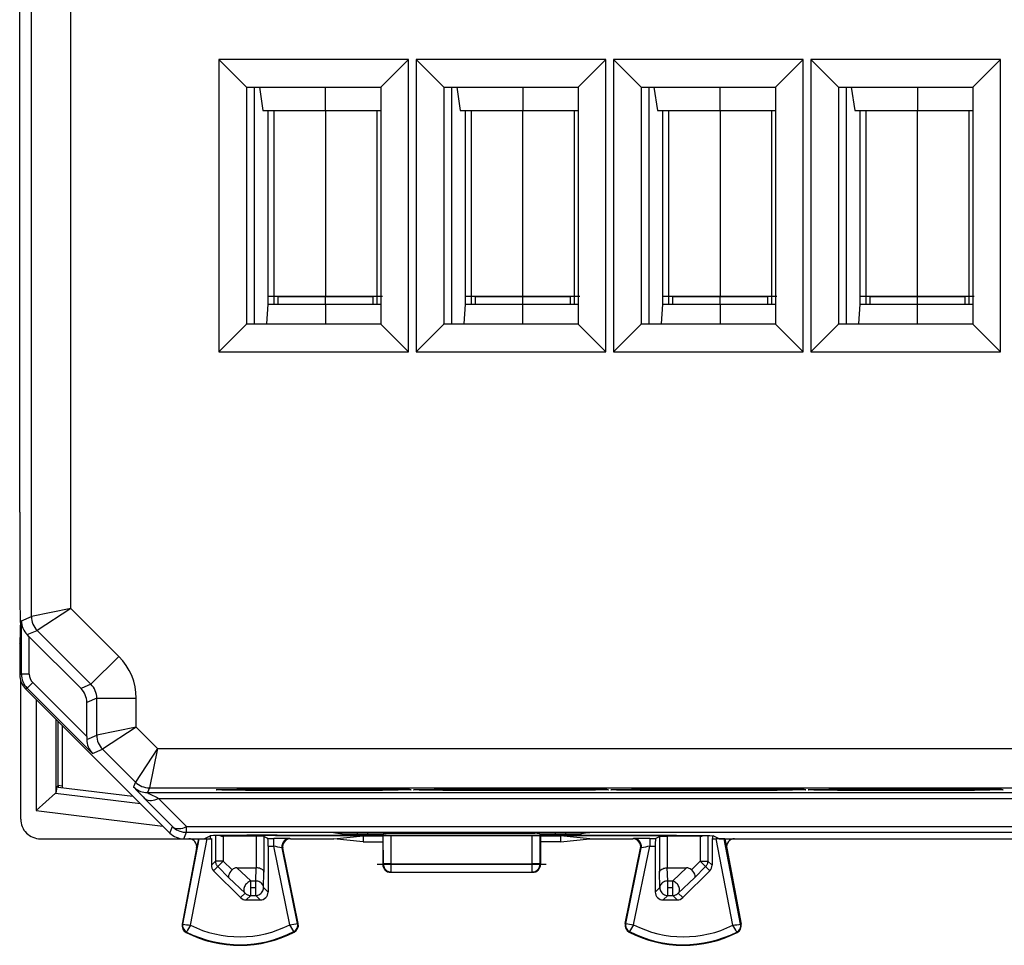
# Model space of a CAD drawing. Extents: x 0 to 420, y 0 to 297.
# Drawn here: x 323 to 348, y 119 to 143 of the extents above; entities that cross this region are included whole.
import ezdxf

# ---------------------------------------------------------------- set-up
doc = ezdxf.new("R2010")
doc.units = 0
doc.linetypes.add('DASHDOT', pattern=[18.5, 12, -3, 0.5, -3])
doc.layers.get('0').update_dxf_attribs({"linetype": 'CONTINUOUS'})

msp = doc.modelspace()

# ---------------------------------------------------------------- linework, layer by layer
at = {"color": 7}
for p, q in [((323.282135, 127.589149), (323.282135, 161.224075)), ((324.282104, 127.796249), (324.282104, 161.016968)), ((322.985352, 130.231598), (322.985352, 158.581604)), ((332.838837, 141.710098), (328.03186, 141.710098)), ((328.03186, 141.710098), (328.03186, 134.303116)), ((328.731873, 141.010101), (328.03186, 141.710098)), ((332.138855, 141.010101), (332.838837, 141.710098)), ((332.838837, 134.303116), (332.838837, 141.710098)), ((337.838837, 141.710098), (333.03186, 141.710098)), ((333.03186, 141.710098), (333.03186, 134.303116)), ((333.731873, 141.010101), (333.03186, 141.710098)), ((337.138855, 141.010101), (337.838837, 141.710098)), ((337.838837, 134.303116), (337.838837, 141.710098)), ((342.838837, 141.710098), (338.03186, 141.710098)), ((338.03186, 141.710098), (338.03186, 134.303116)), ((338.731873, 141.010101), (338.03186, 141.710098)), ((342.138855, 141.010101), (342.838837, 141.710098)), ((342.838837, 134.303116), (342.838837, 141.710098)), ((347.838837, 141.710098), (343.03186, 141.710098)), ((343.03186, 141.710098), (343.03186, 134.303116)), ((343.731873, 141.010101), (343.03186, 141.710098)), ((347.138855, 141.010101), (347.838837, 141.710098)), ((347.838837, 134.303116), (347.838837, 141.710098)), ((328.731873, 141.010101), (328.735352, 141.006607)), ((328.731873, 141.010101), (332.138855, 141.010101)), ((328.731873, 141.010101), (328.731873, 135.003113)), ((328.735352, 141.006607), (332.135345, 141.006607)), ((328.735352, 141.006607), (328.735352, 135.006607)), ((328.936981, 135.006607), (328.936981, 141.006607)), ((329.058502, 141.006607), (329.14978, 140.416534)), ((330.735321, 140.416534), (330.735321, 141.006607)), ((330.735321, 140.416534), (330.735321, 141.006607)), ((332.138855, 141.010101), (332.135345, 141.006607)), ((332.135345, 141.006607), (332.135345, 135.006607)), ((332.138855, 141.010101), (332.138855, 135.003113)), ((333.731873, 141.010101), (333.735352, 141.006607)), ((333.731873, 141.010101), (337.138855, 141.010101)), ((333.731873, 141.010101), (333.731873, 135.003113)), ((333.735352, 141.006607), (337.135345, 141.006607)), ((333.735352, 141.006607), (333.735352, 135.006607)), ((333.936981, 135.006607), (333.936981, 141.006607)), ((334.058502, 141.006607), (334.14978, 140.416534)), ((335.735321, 141.006607), (335.735321, 140.416534)), ((335.735321, 141.006607), (335.735321, 140.416534)), ((337.138855, 141.010101), (337.135345, 141.006607)), ((337.135345, 141.006607), (337.135345, 135.006607)), ((337.138855, 141.010101), (337.138855, 135.003113)), ((338.731873, 141.010101), (338.735352, 141.006607)), ((338.731873, 141.010101), (342.138855, 141.010101)), ((338.731873, 141.010101), (338.731873, 135.003113)), ((338.735352, 141.006607), (342.135345, 141.006607)), ((338.735352, 141.006607), (338.735352, 135.006607)), ((338.936981, 135.006607), (338.936981, 141.006607)), ((339.058502, 141.006607), (339.14978, 140.416534)), ((340.735321, 140.416534), (340.735321, 141.006607)), ((340.735321, 140.416534), (340.735321, 141.006607)), ((342.138855, 141.010101), (342.135345, 141.006607)), ((342.135345, 141.006607), (342.135345, 135.006607)), ((342.138855, 141.010101), (342.138855, 135.003113)), ((343.731873, 141.010101), (343.735352, 141.006607)), ((343.731873, 141.010101), (347.138855, 141.010101)), ((343.731873, 141.010101), (343.731873, 135.003113)), ((343.735352, 141.006607), (347.135345, 141.006607)), ((343.735352, 141.006607), (343.735352, 135.006607)), ((343.936981, 135.006607), (343.936981, 141.006607)), ((344.058502, 141.006607), (344.14978, 140.416534)), ((345.735321, 141.006607), (345.735321, 140.416534)), ((345.735321, 141.006607), (345.735321, 140.416534)), ((347.138855, 141.010101), (347.135345, 141.006607)), ((347.135345, 141.006607), (347.135345, 135.006607)), ((347.138855, 141.010101), (347.138855, 135.003113)), ((329.14978, 140.416534), (330.735321, 140.416534)), ((329.285309, 135.506531), (329.285309, 140.416534)), ((329.435303, 135.506531), (329.435303, 140.406525)), ((330.735321, 140.406525), (329.435303, 140.406525)), ((330.735321, 140.416534), (330.735321, 140.406525)), ((330.735321, 140.416534), (332.135345, 140.416534)), ((330.735321, 140.416534), (330.735321, 140.406525)), ((330.735321, 140.406525), (330.735321, 135.706528)), ((332.035309, 140.406525), (330.735321, 140.406525)), ((330.735321, 140.406525), (330.735321, 135.706528)), ((332.035309, 140.406525), (332.035309, 135.506531)), ((334.14978, 140.416534), (335.735321, 140.416534)), ((334.285309, 135.506531), (334.285309, 140.416534)), ((334.435303, 135.506531), (334.435303, 140.406525)), ((335.735321, 140.406525), (334.435303, 140.406525)), ((335.735321, 140.406525), (335.735321, 140.416534)), ((335.735321, 140.416534), (337.135345, 140.416534)), ((335.735321, 140.406525), (335.735321, 140.416534)), ((335.735321, 135.706528), (335.735321, 140.406525)), ((337.035309, 140.406525), (335.735321, 140.406525)), ((335.735321, 135.706528), (335.735321, 140.406525)), ((337.035309, 140.406525), (337.035309, 135.506531)), ((339.14978, 140.416534), (340.735321, 140.416534)), ((339.285309, 135.506531), (339.285309, 140.416534)), ((339.435303, 135.506531), (339.435303, 140.406525)), ((340.735321, 140.406525), (339.435303, 140.406525)), ((340.735321, 140.416534), (340.735321, 140.406525)), ((340.735321, 140.416534), (342.135345, 140.416534)), ((340.735321, 140.416534), (340.735321, 140.406525)), ((340.735321, 140.406525), (340.735321, 135.706528)), ((342.035309, 140.406525), (340.735321, 140.406525)), ((340.735321, 140.406525), (340.735321, 135.706528)), ((342.035309, 140.406525), (342.035309, 135.506531)), ((344.14978, 140.416534), (345.735321, 140.416534)), ((344.285309, 135.506531), (344.285309, 140.416534)), ((344.435303, 135.506531), (344.435303, 140.406525)), ((345.735321, 140.406525), (344.435303, 140.406525)), ((345.735321, 140.406525), (345.735321, 140.416534)), ((345.735321, 140.416534), (347.135345, 140.416534)), ((345.735321, 140.406525), (345.735321, 140.416534)), ((345.735321, 135.706528), (345.735321, 140.406525)), ((347.035309, 140.406525), (345.735321, 140.406525)), ((345.735321, 135.706528), (345.735321, 140.406525)), ((347.035309, 140.406525), (347.035309, 135.506531)), ((329.24942, 135.006607), (329.285309, 135.506531)), ((329.285309, 135.506531), (330.735321, 135.506531)), ((329.535309, 135.706528), (330.735321, 135.706528)), ((329.535309, 135.506531), (329.535309, 135.706528)), ((330.735321, 135.506531), (330.735321, 135.706528)), ((330.735321, 135.706528), (331.935303, 135.706528)), ((330.735321, 135.506531), (330.735321, 135.706528)), ((330.735321, 135.506531), (330.735321, 135.006607)), ((330.735321, 135.506531), (332.135345, 135.506531)), ((330.735321, 135.506531), (330.735321, 135.006607)), ((331.935303, 135.706528), (331.935303, 135.506531)), ((334.24942, 135.006607), (334.285309, 135.506531)), ((334.285309, 135.506531), (335.735321, 135.506531)), ((334.535309, 135.706528), (335.735321, 135.706528)), ((334.535309, 135.506531), (334.535309, 135.706528)), ((335.735321, 135.506531), (335.735321, 135.706528)), ((335.735321, 135.706528), (336.935303, 135.706528)), ((335.735321, 135.506531), (335.735321, 135.706528)), ((335.735321, 135.006607), (335.735321, 135.506531)), ((335.735321, 135.506531), (337.135345, 135.506531)), ((335.735321, 135.006607), (335.735321, 135.506531)), ((336.935303, 135.706528), (336.935303, 135.506531)), ((339.24942, 135.006607), (339.285309, 135.506531)), ((339.285309, 135.506531), (340.735321, 135.506531)), ((339.535309, 135.706528), (340.735321, 135.706528)), ((339.535309, 135.506531), (339.535309, 135.706528)), ((340.735321, 135.506531), (340.735321, 135.706528)), ((340.735321, 135.706528), (341.935303, 135.706528)), ((340.735321, 135.506531), (340.735321, 135.706528)), ((340.735321, 135.506531), (340.735321, 135.006607)), ((340.735321, 135.506531), (342.135345, 135.506531)), ((340.735321, 135.506531), (340.735321, 135.006607)), ((341.935303, 135.706528), (341.935303, 135.506531)), ((344.24942, 135.006607), (344.285309, 135.506531)), ((344.285309, 135.506531), (345.735321, 135.506531)), ((344.535309, 135.706528), (345.735321, 135.706528)), ((344.535309, 135.506531), (344.535309, 135.706528)), ((345.735321, 135.506531), (345.735321, 135.706528)), ((345.735321, 135.706528), (346.935303, 135.706528)), ((345.735321, 135.506531), (345.735321, 135.706528)), ((345.735321, 135.006607), (345.735321, 135.506531)), ((345.735321, 135.506531), (347.135345, 135.506531)), ((345.735321, 135.006607), (345.735321, 135.506531)), ((346.935303, 135.706528), (346.935303, 135.506531)), ((328.731873, 135.003113), (328.03186, 134.303116)), ((328.731873, 135.003113), (328.735352, 135.006607)), ((332.138855, 135.003113), (328.731873, 135.003113)), ((328.735352, 135.006607), (332.135345, 135.006607)), ((332.138855, 135.003113), (332.135345, 135.006607)), ((332.138855, 135.003113), (332.838837, 134.303116)), ((333.731873, 135.003113), (333.03186, 134.303116)), ((333.731873, 135.003113), (333.735352, 135.006607)), ((337.138855, 135.003113), (333.731873, 135.003113)), ((333.735352, 135.006607), (337.135345, 135.006607)), ((337.138855, 135.003113), (337.135345, 135.006607)), ((337.138855, 135.003113), (337.838837, 134.303116)), ((338.731873, 135.003113), (338.03186, 134.303116)), ((338.731873, 135.003113), (338.735352, 135.006607)), ((342.138855, 135.003113), (338.731873, 135.003113)), ((338.735352, 135.006607), (342.135345, 135.006607)), ((342.138855, 135.003113), (342.135345, 135.006607)), ((342.138855, 135.003113), (342.838837, 134.303116)), ((343.731873, 135.003113), (343.03186, 134.303116)), ((343.731873, 135.003113), (343.735352, 135.006607)), ((347.138855, 135.003113), (343.731873, 135.003113)), ((343.735352, 135.006607), (347.135345, 135.006607)), ((347.138855, 135.003113), (347.135345, 135.006607)), ((347.138855, 135.003113), (347.838837, 134.303116)), ((328.03186, 134.303116), (332.838837, 134.303116)), ((333.03186, 134.303116), (337.838837, 134.303116)), ((338.03186, 134.303116), (342.838837, 134.303116)), ((343.03186, 134.303116), (347.838837, 134.303116)), ((322.985352, 130.231598), (322.985352, 127.906609)), ((322.985352, 127.906609), (322.998901, 127.893044)), ((324.282104, 127.796249), (323.282135, 127.589149)), ((324.282104, 127.796249), (323.428589, 127.235603)), ((325.499146, 126.579201), (324.282104, 127.796249)), ((323.027252, 127.483566), (323.282135, 127.589149)), ((323.002808, 127.443062), (323.002808, 127.370148)), ((323.027252, 126.131065), (323.027252, 127.483566)), ((323.175354, 127.130722), (323.428589, 127.235603)), ((323.227234, 127.078926), (323.175354, 127.130722)), ((323.227234, 126.131065), (323.227234, 127.078926)), ((324.53891, 125.767258), (323.227234, 127.078926)), ((324.792053, 125.872124), (323.428589, 127.235603)), ((322.985352, 126.906609), (322.998901, 126.920166)), ((322.985352, 126.906609), (322.985352, 126.113708)), ((324.792053, 125.872124), (325.499146, 126.579201)), ((322.985352, 126.113708), (323.027252, 126.131065)), ((323.227234, 126.131065), (323.027252, 126.131065)), ((323.010345, 122.456589), (323.010345, 125.957581)), ((323.131805, 125.760162), (323.173706, 125.777519)), ((323.131805, 125.760162), (323.758057, 125.133888)), ((323.315125, 125.918938), (323.173706, 125.777519)), ((324.830078, 124.121155), (323.173706, 125.777519)), ((324.685364, 124.548698), (323.315125, 125.918938)), ((324.792053, 125.872124), (324.53891, 125.767258)), ((324.938507, 125.518585), (324.685364, 125.413719)), ((324.938507, 125.518585), (325.938477, 125.518585)), ((324.938507, 124.580276), (324.938507, 125.518585)), ((325.938477, 124.787376), (325.938477, 125.518585)), ((323.400482, 125.491463), (323.400482, 122.672272)), ((324.685364, 124.548698), (324.685364, 125.413719)), ((323.758057, 125.133888), (324.05545, 124.836494)), ((323.900421, 124.991539), (323.900421, 123.117348)), ((323.960358, 123.306602), (323.960358, 124.93161)), ((324.05545, 124.836494), (325.635345, 123.256607)), ((324.07312, 123.254936), (324.07312, 124.818825)), ((325.938477, 124.787376), (324.938507, 124.580276)), ((325.938477, 124.787376), (325.084961, 124.226738)), ((325.938477, 124.787376), (326.477936, 124.247917)), ((324.685303, 124.475388), (324.938507, 124.580276)), ((324.685364, 124.548698), (324.685303, 124.475388)), ((324.830078, 124.121155), (325.084961, 124.226738)), ((325.084961, 124.226738), (325.917297, 123.394402)), ((326.477936, 124.247917), (325.917297, 123.394402)), ((326.477936, 124.247917), (326.270813, 123.247955)), ((326.477936, 124.247917), (364.392792, 124.247917)), ((323.922821, 123.273407), (323.900421, 123.117348)), ((323.960358, 123.306602), (323.922821, 123.273407)), ((323.959686, 123.268875), (323.922821, 123.273407)), ((323.960358, 123.306602), (323.959686, 123.268867)), ((323.959686, 123.268867), (325.855927, 123.036034)), ((324.07312, 123.292755), (323.960358, 123.306602)), ((325.635345, 123.256607), (325.935364, 122.956604)), ((325.917297, 123.394402), (325.867371, 123.273933)), ((323.400482, 122.672272), (323.896759, 123.111336)), ((323.896759, 123.111336), (326.044312, 122.847656)), ((323.90033, 123.116898), (323.897186, 123.111748)), ((326.270813, 123.247955), (326.220917, 123.127487)), ((326.220917, 123.127487), (364.64978, 123.127487)), ((326.270813, 123.247955), (364.599884, 123.247955)), ((325.935364, 122.956604), (326.78891, 122.10305)), ((326.151611, 122.981071), (326.856842, 122.267044)), ((326.505157, 122.981064), (327.210388, 122.267029)), ((326.505157, 122.981064), (364.36554, 122.981056)), ((323.400482, 122.672272), (326.614288, 122.277672)), ((326.78891, 122.10305), (326.856842, 122.267044)), ((327.210388, 122.120605), (327.210388, 122.267029)), ((327.210388, 122.267029), (363.660309, 122.267029)), ((327.142456, 121.956604), (327.210388, 122.120605)), ((327.210388, 122.120605), (363.660309, 122.120605)), ((327.660339, 121.956604), (327.81012, 122.031479)), ((327.822845, 121.956604), (327.822845, 122.033066)), ((327.944672, 122.037018), (327.944672, 121.392632)), ((328.144623, 122.019218), (328.144623, 121.392632)), ((328.976074, 122.019218), (328.144623, 122.019218)), ((328.148102, 122.019218), (328.171631, 122.030998)), ((329.175873, 122.017548), (328.976074, 122.019218)), ((328.976074, 122.019218), (328.976074, 121.219109)), ((329.176025, 122.017509), (329.176025, 121.110657)), ((329.275635, 121.96772), (329.176025, 122.017509)), ((329.471436, 122.045853), (329.471436, 122.042145)), ((329.471436, 122.042145), (338.899261, 122.042145)), ((329.509857, 122.046059), (338.86084, 122.046059)), ((330.935364, 122.113228), (337.435364, 122.113228)), ((330.935364, 122.113228), (331.145569, 122.078239)), ((330.941711, 121.956604), (331.685364, 122.030785)), ((331.145569, 122.078239), (331.147308, 122.113228)), ((331.544312, 122.074936), (331.546204, 122.113228)), ((331.544312, 122.074936), (331.810852, 122.074936)), ((331.685364, 122.030785), (332.185364, 122.030785)), ((331.685364, 122.030785), (331.685364, 121.882431)), ((331.810852, 122.074936), (331.80896, 122.113228)), ((332.185364, 122.030785), (332.199127, 122.034225)), ((332.185364, 122.030785), (332.185364, 121.882431)), ((332.399017, 122.035912), (332.199127, 122.034225)), ((332.200439, 121.314056), (332.199127, 122.034225)), ((332.209595, 122.078239), (332.207855, 122.113228)), ((332.209595, 122.078239), (332.335358, 122.09919)), ((332.334656, 122.113228), (332.335358, 122.09919)), ((332.335358, 122.09919), (336.035339, 122.09919)), ((332.40033, 121.324524), (332.399017, 122.035912)), ((332.399017, 122.035912), (335.97168, 122.035912)), ((335.970398, 121.324524), (335.97168, 122.035912)), ((335.97168, 122.035912), (336.17157, 122.034225)), ((336.036041, 122.113228), (336.035339, 122.09919)), ((336.161102, 122.078239), (336.035339, 122.09919)), ((336.161102, 122.078239), (336.162842, 122.113228)), ((336.170258, 121.314056), (336.17157, 122.034225)), ((336.185364, 122.030785), (336.17157, 122.034225)), ((336.185364, 122.030785), (336.185364, 121.882431)), ((336.185364, 122.030785), (336.685364, 122.030785)), ((336.559845, 122.074936), (336.561737, 122.113228)), ((336.559845, 122.074936), (336.826416, 122.074936)), ((336.685364, 122.030785), (336.685364, 121.882431)), ((337.429016, 121.956604), (336.685364, 122.030785)), ((336.826416, 122.074936), (336.824493, 122.113228)), ((337.225128, 122.078239), (337.223389, 122.113228)), ((337.435364, 122.113228), (337.225128, 122.078239)), ((338.899261, 122.045853), (338.899261, 122.042145)), ((339.095062, 121.96772), (339.194672, 122.017509)), ((339.194672, 122.017509), (339.194672, 121.110657)), ((339.194824, 122.017548), (339.394623, 122.019218)), ((339.394623, 122.019218), (339.394623, 121.219109)), ((340.226074, 122.019218), (339.394623, 122.019218)), ((340.222626, 122.019218), (340.199066, 122.030998)), ((340.226074, 122.019218), (340.226074, 121.392632)), ((340.426025, 122.037018), (340.426025, 121.392632)), ((340.547852, 121.956604), (340.547852, 122.033066)), ((340.710358, 121.956604), (340.560608, 122.031479)), ((323.510345, 121.956604), (327.272858, 121.956604)), ((327.116455, 119.792068), (327.530334, 121.956604)), ((327.142456, 121.956604), (327.514709, 121.956604)), ((327.315063, 119.765869), (327.733917, 121.956604)), ((327.514709, 121.956604), (327.469299, 121.719078)), ((327.514709, 121.956604), (327.530334, 121.956604)), ((327.530548, 121.956604), (327.733917, 121.956604)), ((327.733917, 121.956604), (327.841614, 121.956604)), ((327.822845, 121.956604), (327.841614, 121.965988)), ((327.841614, 121.965988), (327.841614, 121.956604)), ((327.841614, 121.956604), (327.841614, 121.289581)), ((329.275635, 121.96772), (329.42157, 121.96772)), ((329.279083, 121.767723), (329.279083, 120.606575)), ((329.279083, 121.767723), (329.42157, 121.767723)), ((329.42157, 121.767723), (329.42157, 121.96772)), ((329.830536, 119.778465), (329.42157, 121.767723)), ((329.847839, 121.956604), (329.830597, 121.964287)), ((329.847839, 121.956604), (330.941711, 121.956604)), ((331.685364, 121.882431), (330.941711, 121.956604)), ((331.685364, 121.882431), (332.185364, 121.882431)), ((332.185364, 121.882431), (332.185364, 121.306519)), ((336.685364, 121.882431), (336.185364, 121.882431)), ((336.185364, 121.882431), (336.185364, 121.306511)), ((336.685364, 121.882431), (337.429016, 121.956604)), ((337.429016, 121.956604), (338.522858, 121.956604)), ((338.522858, 121.956604), (338.540131, 121.964287)), ((338.540192, 119.778465), (338.949127, 121.767723)), ((338.949127, 121.96772), (339.095062, 121.96772)), ((338.949127, 121.96772), (338.949127, 121.767723)), ((338.949127, 121.767723), (339.091614, 121.767723)), ((339.091614, 121.767723), (339.091614, 120.606575)), ((340.547852, 121.956604), (340.529083, 121.965988)), ((340.529083, 121.965988), (340.529083, 121.956604)), ((340.529083, 121.956604), (340.63678, 121.956604)), ((340.529083, 121.956604), (340.529083, 121.289581)), ((340.840149, 121.956604), (340.63678, 121.956604)), ((341.055664, 119.765869), (340.63678, 121.956604)), ((340.710358, 121.956604), (350.014709, 121.956604)), ((340.855988, 121.956604), (340.840393, 121.956604)), ((341.254242, 119.792068), (340.840393, 121.956604)), ((340.855988, 121.956604), (340.901398, 121.719078)), ((341.097839, 121.956604), (349.772858, 121.956604)), ((327.469299, 121.719078), (327.10141, 119.794945)), ((330.028748, 119.807358), (329.634705, 121.72403)), ((329.651947, 121.716362), (329.634705, 121.72403)), ((330.043762, 119.810448), (329.651947, 121.716362)), ((338.326935, 119.810448), (338.71875, 121.716362)), ((338.34198, 119.807358), (338.735992, 121.72403)), ((338.71875, 121.716362), (338.735992, 121.72403)), ((340.901398, 121.719078), (341.269287, 119.794945)), ((327.841614, 121.289581), (327.944672, 121.392632)), ((328.144623, 121.392632), (327.944672, 121.392632)), ((328.003265, 121.251228), (328.144623, 121.392632)), ((328.365784, 121.171555), (328.144623, 121.392632)), ((332.185364, 121.306519), (332.200439, 121.314056)), ((332.40033, 121.324524), (335.970398, 121.324524)), ((332.40033, 121.114082), (332.40033, 121.324524)), ((335.970398, 121.114082), (335.970398, 121.324524)), ((336.185364, 121.306511), (336.170258, 121.314056)), ((340.004944, 121.171555), (340.226074, 121.392632)), ((340.226074, 121.392632), (340.426025, 121.392632)), ((340.367432, 121.251228), (340.226074, 121.392632)), ((340.529083, 121.289581), (340.426025, 121.392632)), ((327.900208, 121.148155), (328.003265, 121.251228)), ((328.583435, 120.465149), (327.900208, 121.148155)), ((328.285339, 120.969254), (328.003265, 121.251228)), ((328.489044, 121.219109), (328.974487, 121.219109)), ((328.838318, 120.887711), (328.489044, 121.219109)), ((328.965607, 120.887711), (328.974487, 121.219109)), ((329.165558, 120.720093), (329.176025, 121.110657)), ((332.385345, 121.106606), (332.40033, 121.114082)), ((332.385345, 121.106606), (335.985352, 121.106606)), ((332.40033, 121.114082), (335.970398, 121.114082)), ((335.985352, 121.106606), (335.970398, 121.114082)), ((339.205139, 120.720093), (339.194672, 121.110657)), ((339.40509, 120.887711), (339.39621, 121.219109)), ((339.39621, 121.219109), (339.881653, 121.219109)), ((339.532379, 120.887711), (339.881653, 121.219109)), ((339.787292, 120.465149), (340.47049, 121.148155)), ((340.085358, 120.969254), (340.367432, 121.251228)), ((340.47049, 121.148155), (340.367432, 121.251228)), ((328.69696, 120.578697), (328.285339, 120.969254)), ((328.838318, 120.520126), (328.838318, 120.887711)), ((328.838318, 120.887711), (328.965607, 120.887711)), ((328.965607, 120.520126), (328.965607, 120.887711)), ((339.40509, 120.887711), (339.532379, 120.887711)), ((339.40509, 120.520126), (339.40509, 120.887711)), ((339.532379, 120.520126), (339.532379, 120.887711)), ((339.673737, 120.578697), (340.085358, 120.969254)), ((328.583435, 120.465149), (328.69696, 120.578697)), ((328.724792, 120.406609), (328.838318, 120.520126)), ((328.838318, 120.520126), (328.965607, 120.520126)), ((328.965607, 120.520126), (329.079102, 120.406609)), ((329.165558, 120.720093), (329.279083, 120.606575)), ((339.205139, 120.720093), (339.091614, 120.606575)), ((339.40509, 120.520126), (339.291595, 120.406609)), ((339.40509, 120.520126), (339.532379, 120.520126)), ((339.645905, 120.406609), (339.532379, 120.520126)), ((339.787292, 120.465149), (339.673737, 120.578697)), ((328.724792, 120.406609), (329.079102, 120.406609)), ((339.291595, 120.406609), (339.645905, 120.406609)), ((327.116455, 119.792068), (327.10141, 119.794945)), ((330.028748, 119.807358), (330.043762, 119.810448)), ((338.34198, 119.807358), (338.326935, 119.810448)), ((341.254242, 119.792068), (341.269287, 119.794945)), ((327.2146, 119.59256), (327.207672, 119.578873)), ((329.93277, 119.606186), (329.939819, 119.592575)), ((338.437927, 119.606186), (338.430878, 119.592567)), ((341.156128, 119.59256), (341.163025, 119.578873))]:
    msp.add_line(p, q, dxfattribs=at)
at = {"color": 7, "linetype": 'DASHDOT'}
for p, q in [((332.175354, 135.706528), (329.294769, 135.706528)), ((337.175354, 135.706528), (334.294769, 135.706528)), ((342.175354, 135.706528), (339.294769, 135.706528)), ((347.175354, 135.706528), (344.294769, 135.706528)), ((323.003204, 127.443062), (322.998627, 127.443062)), ((323.003204, 127.370148), (322.998627, 127.370148)), ((329.509857, 122.048004), (329.509857, 122.029434)), ((338.86084, 122.048004), (338.86084, 122.029434)), ((332.043304, 121.314056), (336.327393, 121.314056)), ((328.825592, 120.720093), (328.978333, 120.720093)), ((339.392365, 120.720093), (339.545105, 120.720093))]:
    msp.add_line(p, q, dxfattribs=at)
at = {"color": 7}
for points in [[(325.867371, 123.273926), (325.899536, 123.244476), (325.934143, 123.217911), (325.970947, 123.194489), (326.009644, 123.174347), (326.049927, 123.157654), (326.091553, 123.144531), (326.134094, 123.135086), (326.177368, 123.129395), (326.220947, 123.127487)], [(331.621399, 123.180527), (330.843414, 123.178185), (330.020203, 123.178192), (329.315369, 123.180229), (328.711487, 123.18399), (328.356628, 123.187775), (328.108459, 123.192162), (328.008789, 123.195305), (327.979645, 123.196915), (327.965485, 123.198372), (327.963257, 123.198853), (327.962616, 123.199097), (327.962372, 123.199257), (327.962311, 123.199341), (327.96225, 123.199463), (327.962402, 123.199707), (327.962677, 123.199867), (327.963654, 123.200195), (327.971008, 123.201286), (328.004761, 123.203453), (328.10788, 123.206764), (328.486725, 123.212761), (329.250092, 123.218414)], [(328.006836, 123.202881), (328.178406, 123.208199), (328.546783, 123.213364), (329.252014, 123.218399)], [(329.250092, 123.218414), (330.15567, 123.220909), (331.102509, 123.220253), (331.959839, 123.216461), (332.587036, 123.210106), (332.843018, 123.204399), (332.898865, 123.20137), (332.906891, 123.200233), (332.908051, 123.19986), (332.908325, 123.199669), (332.908447, 123.199539), (332.908417, 123.199387), (332.908234, 123.199196), (332.907318, 123.198814), (332.893738, 123.197121), (332.820953, 123.193779), (332.572083, 123.188599), (332.17868, 123.184158), (331.621399, 123.180527)], [(332.862335, 123.203033), (332.650574, 123.208984), (332.261475, 123.213989), (331.478149, 123.219017), (330.181915, 123.220924), (329.252014, 123.218399)], [(336.621399, 123.180527), (335.843414, 123.178185), (335.020203, 123.178192), (334.315369, 123.180229), (333.711487, 123.18399), (333.356628, 123.187775), (333.108459, 123.192162), (333.008789, 123.195305), (332.979645, 123.196915), (332.965485, 123.198372), (332.963257, 123.198853), (332.962616, 123.199097), (332.962372, 123.199257), (332.962311, 123.199341), (332.96225, 123.199463), (332.962402, 123.199707), (332.962677, 123.199867), (332.963654, 123.200195), (332.971008, 123.201286), (333.004761, 123.203453), (333.10788, 123.206764), (333.486725, 123.212761), (334.250092, 123.218414)], [(333.006836, 123.202881), (333.178406, 123.208199), (333.546783, 123.213364), (334.252014, 123.218399)], [(334.250092, 123.218414), (335.15567, 123.220909), (336.102509, 123.220253), (336.959839, 123.216461), (337.587006, 123.210106), (337.843018, 123.204399), (337.898865, 123.20137), (337.906891, 123.200233), (337.908051, 123.19986), (337.908325, 123.199669), (337.908417, 123.199539), (337.908417, 123.199387), (337.908234, 123.199196), (337.907318, 123.198814), (337.893738, 123.197121), (337.820953, 123.193779), (337.572083, 123.188599), (337.17868, 123.184158), (336.621399, 123.180527)], [(337.862335, 123.203033), (337.650543, 123.208984), (337.261475, 123.213989), (336.478149, 123.219017), (335.181915, 123.220924), (334.252014, 123.218399)], [(341.621399, 123.180527), (340.843414, 123.178185), (340.020203, 123.178192), (339.315369, 123.180229), (338.711487, 123.18399), (338.356659, 123.187775), (338.108459, 123.192154), (338.008789, 123.195305), (337.979645, 123.196915), (337.965485, 123.198372), (337.963257, 123.198853), (337.962616, 123.199097), (337.962372, 123.199257), (337.962311, 123.199341), (337.96225, 123.199463), (337.962402, 123.199707), (337.962677, 123.199867), (337.963654, 123.200195), (337.971039, 123.201286), (338.004761, 123.203453), (338.10788, 123.206764), (338.486725, 123.212761), (339.250092, 123.218414)], [(338.006836, 123.202881), (338.178406, 123.208199), (338.546783, 123.213364), (339.252014, 123.218399)], [(339.250092, 123.218414), (340.15567, 123.220909), (341.102509, 123.220253), (341.959839, 123.216461), (342.587006, 123.210106), (342.843018, 123.204399), (342.898865, 123.201363), (342.906891, 123.200233), (342.908051, 123.19986), (342.908325, 123.199669), (342.908417, 123.199539), (342.908417, 123.199387), (342.908234, 123.199196), (342.907318, 123.198814), (342.893738, 123.197121), (342.820953, 123.193779), (342.572083, 123.188599), (342.17868, 123.184158), (341.621399, 123.180527)], [(342.862335, 123.203033), (342.650543, 123.208984), (342.261475, 123.213989), (341.478149, 123.219017), (340.181915, 123.220924), (339.252014, 123.218399)], [(346.621399, 123.180527), (345.843414, 123.178185), (345.020203, 123.178192), (344.315369, 123.180229), (343.711487, 123.18399), (343.356659, 123.187775), (343.108459, 123.192154), (343.008789, 123.195305), (342.979645, 123.196915), (342.965485, 123.198364), (342.963257, 123.198853), (342.962616, 123.199097), (342.962372, 123.199257), (342.962311, 123.199341), (342.96225, 123.199463), (342.962402, 123.199707), (342.962677, 123.199867), (342.963654, 123.200195), (342.971039, 123.201286), (343.004761, 123.203453), (343.10788, 123.206764), (343.486725, 123.212761), (344.250092, 123.218414)], [(343.006836, 123.202881), (343.178406, 123.208199), (343.546783, 123.213364), (344.252014, 123.218399)], [(344.250092, 123.218414), (345.15567, 123.220909), (346.102509, 123.220253), (346.959839, 123.216461), (347.587006, 123.210106), (347.843018, 123.204399), (347.898865, 123.201363), (347.906891, 123.200233), (347.908051, 123.19986), (347.908325, 123.199669), (347.908417, 123.199539), (347.908417, 123.199387), (347.908234, 123.199196), (347.907318, 123.198814), (347.893738, 123.197121), (347.820953, 123.193779), (347.572083, 123.188599), (347.17868, 123.184158), (346.621399, 123.180527)], [(347.862335, 123.203033), (347.650543, 123.208984), (347.261475, 123.213989), (346.478149, 123.219017), (345.181915, 123.220924), (344.252014, 123.218399)], [(326.151611, 122.981079), (326.177856, 122.960083), (326.208557, 122.944092), (326.243164, 122.933319), (326.28125, 122.927887), (326.322327, 122.927887), (326.365845, 122.933319), (326.411255, 122.944092), (326.457886, 122.960083), (326.505127, 122.981064)], [(326.856812, 122.267044), (326.889038, 122.237579), (326.923584, 122.211029), (326.960388, 122.187592), (326.999084, 122.16745), (327.039429, 122.150757), (327.080994, 122.137634), (327.123535, 122.128204), (327.166809, 122.122498), (327.210388, 122.120605)], [(326.856812, 122.267044), (326.883118, 122.246063), (326.913818, 122.230072), (326.948364, 122.219284), (326.98645, 122.213867), (327.027588, 122.213867), (327.071106, 122.219269), (327.116455, 122.230057), (327.163086, 122.246048), (327.210388, 122.267029)], [(329.509857, 122.046059), (328.743134, 122.044464), (328.140747, 122.040016), (327.897369, 122.035919), (327.833252, 122.033676), (327.81366, 122.032211), (327.810822, 122.031723), (327.81012, 122.031479)], [(328.113403, 122.039673), (328.11969, 122.037872), (328.126099, 122.036255), (328.132446, 122.034882), (328.138916, 122.033691), (328.145447, 122.032715), (328.151978, 122.031967), (328.158508, 122.031433), (328.165039, 122.031097), (328.171631, 122.031006)], [(329.471436, 122.042145), (328.844421, 122.040741), (328.380554, 122.036972), (328.198242, 122.033089), (328.175537, 122.0317), (328.172394, 122.031235), (328.171631, 122.030998)], [(338.86084, 122.046059), (339.627563, 122.044464), (340.22995, 122.040016), (340.473328, 122.035919), (340.537445, 122.033676), (340.557037, 122.032211), (340.559875, 122.031723), (340.560608, 122.031479)], [(338.899261, 122.042145), (339.526276, 122.040741), (339.990143, 122.036972), (340.172485, 122.033089), (340.19516, 122.0317), (340.198303, 122.031235), (340.199066, 122.030998)], [(340.199097, 122.031006), (340.205627, 122.031097), (340.212158, 122.031433), (340.21875, 122.031967), (340.22522, 122.032715), (340.23175, 122.033691), (340.23822, 122.034882), (340.244629, 122.036255), (340.250977, 122.037872), (340.257324, 122.039673)], [(329.830566, 121.964294), (329.803406, 121.962433), (329.776733, 121.956879), (329.751038, 121.947754), (329.726807, 121.935242), (329.704529, 121.919525), (329.68457, 121.90094), (329.667358, 121.879807), (329.653198, 121.856537), (329.642334, 121.831543), (329.634888, 121.805298), (329.631104, 121.778305), (329.631104, 121.751038), (329.634766, 121.72403)], [(338.735962, 121.72403), (338.739624, 121.751038), (338.739624, 121.778305), (338.73584, 121.805298), (338.728394, 121.831543), (338.717529, 121.856537), (338.703369, 121.879807), (338.686157, 121.90094), (338.666199, 121.919525), (338.643921, 121.935242), (338.61969, 121.947754), (338.593994, 121.956879), (338.567322, 121.962433), (338.540161, 121.964294)], [(327.944641, 121.392639), (327.945435, 121.375214), (327.947693, 121.35791), (327.951477, 121.340881), (327.956726, 121.324249), (327.963379, 121.308121), (327.971436, 121.292648), (327.980835, 121.277924), (327.991455, 121.264099), (328.003296, 121.251221)], [(332.40033, 121.324524), (332.372498, 121.324371), (332.345215, 121.32402), (332.31897, 121.323471), (332.294312, 121.322739), (332.271729, 121.321838), (332.251709, 121.320786), (332.234497, 121.319611), (332.220581, 121.318314), (332.210083, 121.31694), (332.203369, 121.315521), (332.200439, 121.314056)], [(332.200439, 121.314056), (332.202515, 121.285614), (332.208618, 121.257736), (332.218506, 121.231018), (332.232178, 121.205978), (332.249329, 121.183136), (332.26947, 121.162964), (332.292297, 121.145874), (332.317322, 121.132202), (332.343994, 121.122223), (332.371887, 121.116135), (332.40033, 121.11409)], [(336.170288, 121.314056), (336.167358, 121.315521), (336.160645, 121.31694), (336.150146, 121.318314), (336.13623, 121.319611), (336.119019, 121.320786), (336.098999, 121.321838), (336.076416, 121.322739), (336.051758, 121.323471), (336.025513, 121.32402), (335.99823, 121.324371), (335.970398, 121.324524)], [(335.970398, 121.11409), (335.99884, 121.116135), (336.026733, 121.122223), (336.053406, 121.132202), (336.07843, 121.145874), (336.101257, 121.162964), (336.121399, 121.183136), (336.13855, 121.205978), (336.152222, 121.231018), (336.162109, 121.257736), (336.168213, 121.285614), (336.170288, 121.314056)], [(340.367432, 121.251221), (340.379211, 121.264099), (340.389832, 121.277924), (340.399231, 121.292648), (340.407288, 121.308121), (340.41394, 121.324249), (340.419189, 121.340881), (340.422974, 121.35791), (340.425293, 121.375214), (340.426025, 121.392639)], [(328.365784, 121.171555), (328.334839, 121.136589), (328.308899, 121.100075), (328.289276, 121.063622), (328.277283, 121.029068), (328.274139, 121.005043), (328.276825, 120.984695), (328.285339, 120.969254)], [(329.176025, 121.110657), (329.171448, 121.13195), (329.159241, 121.152466), (329.139954, 121.171257), (329.117157, 121.186165), (329.089966, 121.198692), (329.059326, 121.20845), (329.03476, 121.21376), (329.009308, 121.217278), (328.974487, 121.219109)], [(339.194672, 121.110657), (339.199249, 121.13195), (339.211487, 121.152466), (339.230743, 121.171257), (339.25354, 121.186165), (339.280762, 121.198692), (339.311371, 121.20845), (339.335938, 121.21376), (339.361389, 121.217278), (339.39621, 121.219109)], [(340.004944, 121.171555), (340.035858, 121.136589), (340.061829, 121.100075), (340.081451, 121.063622), (340.093414, 121.02906), (340.096558, 121.005043), (340.093872, 120.984695), (340.085358, 120.969254)], [(328.838318, 120.887711), (328.814697, 120.878723), (328.791504, 120.866791), (328.769165, 120.852112), (328.748108, 120.834961), (328.72876, 120.815659), (328.711487, 120.794586), (328.696533, 120.77211), (328.684265, 120.748657), (328.674805, 120.724701), (328.668457, 120.700623), (328.665283, 120.676941), (328.665405, 120.654037), (328.66864, 120.632385), (328.675049, 120.612366), (328.68457, 120.59436), (328.69696, 120.57869)], [(329.165588, 120.720093), (329.16333, 120.743805), (329.157043, 120.767029), (329.146973, 120.789337), (329.133179, 120.810226), (329.116089, 120.829315), (329.095947, 120.846207), (329.07312, 120.860565), (329.048218, 120.872086), (329.021606, 120.880554), (328.993896, 120.885803), (328.965576, 120.887711)], [(339.40509, 120.887711), (339.376831, 120.885803), (339.349121, 120.880554), (339.32251, 120.872086), (339.297546, 120.860565), (339.27478, 120.846207), (339.254639, 120.829315), (339.237549, 120.810226), (339.223755, 120.789337), (339.213623, 120.767029), (339.207397, 120.743805), (339.205078, 120.720093)], [(339.673706, 120.57869), (339.686096, 120.59436), (339.695618, 120.612366), (339.702026, 120.632385), (339.705322, 120.654037), (339.705383, 120.676941), (339.702209, 120.700623), (339.695862, 120.724701), (339.686401, 120.748657), (339.674194, 120.77211), (339.65918, 120.794586), (339.641968, 120.815659), (339.622559, 120.834961), (339.601562, 120.852112), (339.579224, 120.866791), (339.55603, 120.878723), (339.532349, 120.887711)], [(328.69696, 120.57869), (328.709839, 120.56691), (328.723633, 120.556305), (328.738403, 120.546921), (328.753845, 120.538879), (328.769958, 120.532196), (328.786621, 120.526947), (328.803589, 120.523163), (328.820923, 120.520889), (328.838318, 120.520126)], [(328.965576, 120.520126), (328.994019, 120.522156), (329.021973, 120.528229), (329.048706, 120.538208), (329.07373, 120.55188), (329.096558, 120.568985), (329.116699, 120.589172), (329.133789, 120.612), (329.147461, 120.637039), (329.157471, 120.663757), (329.163574, 120.69165), (329.165588, 120.720093)], [(339.205078, 120.720093), (339.207153, 120.69165), (339.213257, 120.663757), (339.223206, 120.637039), (339.236877, 120.612), (339.254028, 120.589172), (339.27417, 120.568985), (339.296997, 120.55188), (339.322021, 120.538208), (339.348755, 120.528229), (339.376648, 120.522156), (339.40509, 120.520126)], [(339.532349, 120.520126), (339.549805, 120.520889), (339.567078, 120.523163), (339.584106, 120.526947), (339.600708, 120.532196), (339.616821, 120.538879), (339.632324, 120.546921), (339.647034, 120.556305), (339.660889, 120.56691), (339.673706, 120.57869)]]:
    msp.add_lwpolyline(points, dxfattribs=at)
for centre, radius, start, end in [((306.865479, 127.565399), 16.137351, 359.565637, 1.162305), ((323.782196, 127.58918), 0.500062, 180.003847, 224.996147), ((306.865479, 127.24781), 16.137358, 358.83769, 0.434357), ((323.529663, 127.487045), 0.502446, 180.396938, 225.164812), ((324.438538, 125.518585), 1.499938, 359.999919, 45.000083), ((323.485321, 126.113708), 0.49998, 179.99995, 225.000013), ((323.527252, 126.131065), 0.499996, 180.000705, 224.999289), ((323.527222, 126.131065), 0.299988, 179.999882, 225.000068), ((324.185364, 125.413719), 0.49998, 359.999953, 45.000011), ((324.438599, 125.518616), 0.499896, 359.995988, 45.004007), ((325.438568, 124.580307), 0.500062, 180.003847, 224.996147), ((325.187775, 124.473946), 0.502446, 179.835179, 224.603056), ((334.204834, 131.127777), 11.454624, 223.289229, 225.330676), ((326.270874, 123.748016), 0.500062, 225.003852, 269.996145), ((331.945251, 133.956177), 12.249054, 242.139745, 243.633589), ((323.510315, 122.456581), 0.499972, 179.998994, 270.000988), ((327.142456, 122.456589), 0.49998, 224.999986, 270.000045), ((328.148315, 122.223076), 0.203859, 244.551771, 268.961351), ((331.437988, 136.479706), 14.404796, 268.836837, 270.422902), ((331.917206, 136.478455), 14.403558, 269.577024, 271.163233), ((336.453522, 136.478455), 14.403558, 268.836762, 270.422971), ((336.932739, 136.479706), 14.404796, 269.577093, 271.163158), ((340.222382, 122.223076), 0.203859, 271.038644, 295.448203), ((327.272888, 121.756622), 0.199976, 349.177491, 90.007345), ((325.480194, 121.819611), 3.798908, 359.217499, 2.227412), ((328.610352, 117.183243), 4.655369, 77.291725, 79.965539), ((329.530029, 106.583908), 15.383819, 88.882222, 90.403899), ((329.847809, 121.756622), 0.199976, 89.991854, 191.615797), ((338.522888, 121.756622), 0.199976, 348.384197, 90.008144), ((338.840668, 106.583511), 15.384217, 89.596113, 91.117756), ((339.760376, 117.183105), 4.655502, 100.0345, 102.708232), ((342.890533, 121.819611), 3.798908, 177.772585, 180.782502), ((341.097839, 121.756622), 0.199976, 89.992653, 190.822498), ((328.041626, 121.289589), 0.200008, 180.002345, 225.002144), ((332.385345, 121.30661), 0.199991, 180.027835, 270.005011), ((335.985382, 121.30661), 0.199991, 269.994984, 359.972158), ((340.329071, 121.289589), 0.200008, 314.997847, 359.997647), ((328.482574, 121.049942), 0.168923, 87.805907, 133.842229), ((339.888123, 121.049942), 0.168923, 46.157763, 92.194085), ((329.079132, 120.60656), 0.199955, 269.996425, 0.003534), ((339.291565, 120.60656), 0.199955, 179.996467, 270.00357), ((328.724792, 120.606613), 0.200008, 225.015299, 269.997648), ((339.645905, 120.606613), 0.200008, 270.002347, 314.984699), ((327.297852, 119.757385), 0.2, 169.175822, 243.199011), ((327.297852, 119.757385), 0.184666, 169.175822, 243.199011), ((327.621368, 123.086998), 3.33454, 261.293904, 264.730479), ((329.87262, 118.132439), 3.033735, 147.435029, 151.21461), ((328.560364, 122.256607), 2.784696, 243.436251, 297.137405), ((327.302673, 118.126518), 3.018813, 29.366105, 33.164441), ((329.481201, 123.080406), 3.319686, 276.039203, 279.491222), ((329.847839, 119.770172), 0.184666, 297.375587, 11.616851), ((329.847839, 119.770172), 0.2, 297.375587, 11.616851), ((338.522858, 119.770172), 0.2, 168.383137, 242.624415), ((338.522858, 119.770172), 0.184666, 168.383137, 242.624415), ((338.889526, 123.080406), 3.319686, 260.508773, 263.960792), ((341.068024, 118.126518), 3.018813, 146.835557, 150.633894), ((339.810364, 122.256607), 2.784696, 242.862597, 296.563744), ((338.498077, 118.132439), 3.033735, 28.785381, 32.564962), ((340.749329, 123.086998), 3.33454, 275.269516, 278.706091), ((341.072845, 119.757385), 0.184666, 296.800977, 10.824172), ((341.072845, 119.757385), 0.2, 296.800977, 10.824172), ((328.560364, 122.256607), 3, 243.199011, 297.375587), ((328.560364, 122.256607), 2.984666, 243.199011, 297.375587), ((339.810364, 122.256607), 3, 242.624415, 296.800977), ((339.810364, 122.256607), 2.984666, 242.624415, 296.800977)]:
    msp.add_arc(centre, radius, start, end, dxfattribs=at)

doc.saveas('drawing.dxf')
